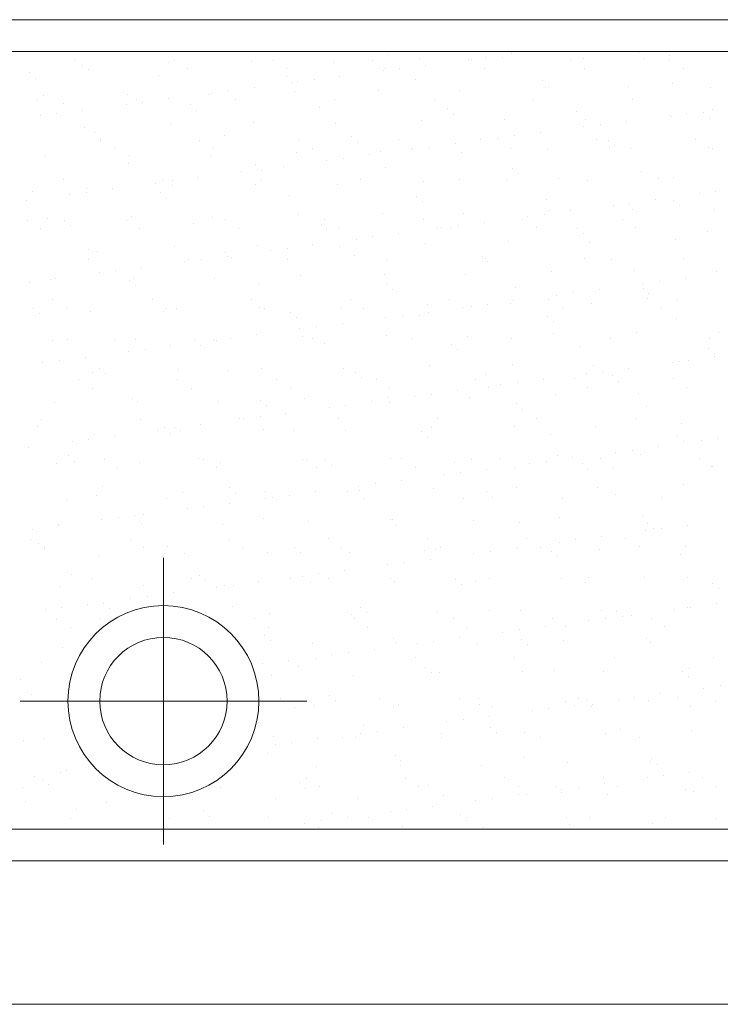
# Model space of a CAD drawing. Units: millimetres. Extents: x 0 to 1680, y 0 to 1188.
# Drawn here: x 812 to 834, y 992 to 1023 of the extents above; entities that cross this region are included whole.
import ezdxf

# ---------------------------------------------------------------- set-up
doc = ezdxf.new("R2010")
doc.units = ezdxf.units.MM
doc.linetypes.add('CENTER2', pattern=[23, 20, -1, 1, -1])
doc.layers.get('DEFPOINTS').update_dxf_attribs({"lineweight": 9})
for name, color, linetype, lineweight in [('ハッチ', 8, 'Continuous', 9), ('ボルト・ビス', 8, 'Continuous', 13), ('吊元フタ', 7, 'Continuous', 13), ('ﾚｲﾔｰ4', 6, 'Continuous', 9)]:
    doc.layers.add(name, color=color, linetype=linetype, lineweight=lineweight)

msp = doc.modelspace()

# ---------------------------------------------------------------- linework, layer by layer
at = {"layer": 'DEFPOINTS', "color": 6}
for p, q in [((864.656, 1021.935), (794.673, 1021.935)), ((807.765, 997.519), (864.656, 997.519))]:
    msp.add_line(p, q, dxfattribs=at)
at = {"layer": 'ハッチ', "color": 2}
for p, q in [((823.723, 1021.847), (823.723, 1021.847)), ((826.789, 1021.76), (826.789, 1021.76)), ((827.599, 1021.928), (827.599, 1021.928)), ((827.602, 1021.867), (827.602, 1021.867)), ((831.601, 1021.893), (831.601, 1021.893)), ((832.582, 1021.821), (832.582, 1021.821)), ((813.894, 1021.652), (813.894, 1021.652)), ((814.128, 1021.487), (814.128, 1021.487)), ((816.829, 1021.584), (816.829, 1021.584)), ((817.008, 1021.658), (817.008, 1021.658)), ((819.446, 1021.618), (819.446, 1021.618)), ((820.122, 1021.663), (820.122, 1021.663)), ((822.004, 1021.606), (822.004, 1021.606)), ((823.236, 1021.669), (823.236, 1021.669)), ((824.705, 1021.703), (824.705, 1021.703)), ((824.91, 1021.512), (824.91, 1021.512)), ((826.269, 1021.691), (826.269, 1021.691)), ((826.351, 1021.674), (826.351, 1021.674)), ((827.323, 1021.736), (827.323, 1021.736)), ((829.465, 1021.68), (829.465, 1021.68)), ((829.881, 1021.724), (829.881, 1021.724)), ((831.785, 1021.724), (831.785, 1021.724)), ((832.579, 1021.686), (832.579, 1021.686)), ((812.471, 1021.261), (812.471, 1021.261)), ((814.316, 1021.383), (814.316, 1021.383)), ((816.531, 1021.173), (816.531, 1021.173)), ((817.43, 1021.389), (817.43, 1021.389)), ((820.533, 1021.138), (820.533, 1021.138)), ((820.544, 1021.395), (820.544, 1021.395)), ((822.218, 1021.158), (822.218, 1021.158)), ((823.577, 1021.337), (823.577, 1021.337)), ((823.658, 1021.4), (823.658, 1021.4)), ((824.097, 1021.405), (824.097, 1021.405)), ((826.772, 1021.406), (826.772, 1021.406)), ((829.886, 1021.411), (829.886, 1021.411)), ((833, 1021.417), (833, 1021.417)), ((812.655, 1021.092), (812.655, 1021.092)), ((820.717, 1020.969), (820.717, 1020.969)), ((820.885, 1020.982), (820.885, 1020.982)), ((821.406, 1021.051), (821.406, 1021.051)), ((824.593, 1021.05), (824.593, 1021.05)), ((828.595, 1021.016), (828.595, 1021.016)), ((828.779, 1020.847), (828.779, 1020.847)), ((831.293, 1020.832), (831.293, 1020.832)), ((832.655, 1020.927), (832.655, 1020.927)), ((812.922, 1020.562), (812.922, 1020.562)), ((815.539, 1020.595), (815.539, 1020.595)), ((818.097, 1020.583), (818.097, 1020.583)), ((818.193, 1020.628), (818.193, 1020.628)), ((818.714, 1020.696), (818.714, 1020.696)), ((819.527, 1020.803), (819.527, 1020.803)), ((820.798, 1020.68), (820.798, 1020.68)), ((823.416, 1020.714), (823.416, 1020.714)), ((825.974, 1020.701), (825.974, 1020.701)), ((828.675, 1020.799), (828.675, 1020.799)), ((833.851, 1020.82), (833.851, 1020.82)), ((812.72, 1020.41), (812.72, 1020.41)), ((813.525, 1020.295), (813.525, 1020.295)), ((815.501, 1020.273), (815.501, 1020.273)), ((815.834, 1020.416), (815.834, 1020.416)), ((816.022, 1020.342), (816.022, 1020.342)), ((816.835, 1020.449), (816.835, 1020.449)), ((817.527, 1020.261), (817.527, 1020.261)), ((818.948, 1020.422), (818.948, 1020.422)), ((822.062, 1020.427), (822.062, 1020.427)), ((825.176, 1020.433), (825.176, 1020.433)), ((828.29, 1020.439), (828.29, 1020.439)), ((831.404, 1020.444), (831.404, 1020.444)), ((812.81, 1019.919), (812.81, 1019.919)), ((813.33, 1019.988), (813.33, 1019.988)), ((814.143, 1020.095), (814.143, 1020.095)), ((817.711, 1020.092), (817.711, 1020.092)), ((821.587, 1020.172), (821.587, 1020.172)), ((825.589, 1020.138), (825.589, 1020.138)), ((825.773, 1019.969), (825.773, 1019.969)), ((829.649, 1020.05), (829.649, 1020.05)), ((832.574, 1019.932), (832.574, 1019.932)), ((833.095, 1020), (833.095, 1020)), ((833.65, 1020.015), (833.65, 1020.015)), ((833.908, 1020.108), (833.908, 1020.108)), ((816.892, 1019.658), (816.892, 1019.658)), ((819.509, 1019.691), (819.509, 1019.691)), ((822.067, 1019.679), (822.067, 1019.679)), ((824.768, 1019.776), (824.768, 1019.776)), ((827.386, 1019.809), (827.386, 1019.809)), ((829.944, 1019.797), (829.944, 1019.797)), ((830.403, 1019.646), (830.403, 1019.646)), ((831.216, 1019.753), (831.216, 1019.753)), ((832.645, 1019.894), (832.645, 1019.894)), ((833.835, 1019.846), (833.835, 1019.846)), ((814.191, 1019.56), (814.191, 1019.56)), ((814.521, 1019.383), (814.521, 1019.383)), ((818.581, 1019.295), (818.581, 1019.295)), ((827.711, 1019.292), (827.711, 1019.292)), ((828.524, 1019.399), (828.524, 1019.399)), ((829.882, 1019.578), (829.882, 1019.578)), ((814.702, 1019.148), (814.702, 1019.148)), ((814.705, 1019.214), (814.705, 1019.214)), ((817.816, 1019.153), (817.816, 1019.153)), ((820.93, 1019.159), (820.93, 1019.159)), ((822.582, 1019.26), (822.582, 1019.26)), ((822.767, 1019.091), (822.767, 1019.091)), ((824.044, 1019.165), (824.044, 1019.165)), ((825.832, 1019.044), (825.832, 1019.044)), ((826.643, 1019.172), (826.643, 1019.172)), ((827.158, 1019.17), (827.158, 1019.17)), ((827.191, 1019.223), (827.191, 1019.223)), ((830.272, 1019.176), (830.272, 1019.176)), ((830.644, 1019.137), (830.644, 1019.137)), ((833.386, 1019.182), (833.386, 1019.182)), ((815.123, 1018.879), (815.123, 1018.879)), ((815.602, 1018.668), (815.602, 1018.668)), ((818.237, 1018.885), (818.237, 1018.885)), ((820.861, 1018.753), (820.861, 1018.753)), ((821.352, 1018.89), (821.352, 1018.89)), ((823.14, 1018.69), (823.14, 1018.69)), ((823.479, 1018.787), (823.479, 1018.787)), ((824.466, 1018.896), (824.466, 1018.896)), ((824.499, 1018.869), (824.499, 1018.869)), ((825.019, 1018.937), (825.019, 1018.937)), ((826.037, 1018.775), (826.037, 1018.775)), ((827.58, 1018.902), (827.58, 1018.902)), ((828.738, 1018.872), (828.738, 1018.872)), ((830.694, 1018.907), (830.694, 1018.907)), ((830.829, 1018.969), (830.829, 1018.969)), ((831.356, 1018.905), (831.356, 1018.905)), ((833.808, 1018.913), (833.808, 1018.913)), ((833.914, 1018.893), (833.914, 1018.893)), ((812.985, 1018.635), (812.985, 1018.635)), ((815.575, 1018.417), (815.575, 1018.417)), ((818.16, 1018.656), (818.16, 1018.656)), ((819.576, 1018.383), (819.576, 1018.383)), ((821.807, 1018.514), (821.807, 1018.514)), ((822.328, 1018.583), (822.328, 1018.583)), ((819.115, 1018.16), (819.115, 1018.16)), ((819.636, 1018.229), (819.636, 1018.229)), ((819.761, 1018.214), (819.761, 1018.214)), ((820.449, 1018.336), (820.449, 1018.336)), ((823.637, 1018.294), (823.637, 1018.294)), ((827.638, 1018.26), (827.638, 1018.26)), ((827.823, 1018.091), (827.823, 1018.091)), ((831.699, 1018.171), (831.699, 1018.171)), ((813.527, 1017.906), (813.527, 1017.906)), ((816.423, 1017.806), (816.423, 1017.806)), ((816.641, 1017.912), (816.641, 1017.912)), ((816.944, 1017.874), (816.944, 1017.874)), ((817.757, 1017.981), (817.757, 1017.981)), ((819.572, 1017.764), (819.572, 1017.764)), ((819.756, 1017.918), (819.756, 1017.918)), ((822.13, 1017.752), (822.13, 1017.752)), ((822.87, 1017.923), (822.87, 1017.923)), ((824.831, 1017.849), (824.831, 1017.849)), ((825.984, 1017.929), (825.984, 1017.929)), ((827.449, 1017.883), (827.449, 1017.883)), ((829.098, 1017.935), (829.098, 1017.935)), ((830.007, 1017.87), (830.007, 1017.87)), ((832.212, 1017.94), (832.212, 1017.94)), ((832.708, 1017.968), (832.708, 1017.968)), ((812.569, 1017.539), (812.569, 1017.539)), ((813.732, 1017.451), (813.732, 1017.451)), ((814.252, 1017.52), (814.252, 1017.52)), ((814.254, 1017.633), (814.254, 1017.633)), ((815.065, 1017.627), (815.065, 1017.627)), ((816.57, 1017.505), (816.57, 1017.505)), ((816.955, 1017.731), (816.955, 1017.731)), ((833.496, 1017.464), (833.496, 1017.464)), ((834.017, 1017.533), (834.017, 1017.533)), ((812.373, 1017.272), (812.373, 1017.272)), ((816.755, 1017.336), (816.755, 1017.336)), ((820.631, 1017.416), (820.631, 1017.416)), ((824.632, 1017.382), (824.632, 1017.382)), ((824.816, 1017.213), (824.816, 1017.213)), ((828.693, 1017.294), (828.693, 1017.294)), ((831.325, 1017.178), (831.325, 1017.178)), ((832.138, 1017.285), (832.138, 1017.285)), ((832.694, 1017.259), (832.694, 1017.259)), ((820.924, 1016.827), (820.924, 1016.827)), ((823.542, 1016.86), (823.542, 1016.86)), ((826.1, 1016.848), (826.1, 1016.848)), ((828.633, 1016.824), (828.633, 1016.824)), ((828.801, 1016.945), (828.801, 1016.945)), ((829.446, 1016.931), (829.446, 1016.931)), ((830.804, 1017.11), (830.804, 1017.11)), ((831.419, 1016.978), (831.419, 1016.978)), ((832.878, 1017.09), (832.878, 1017.09)), ((833.977, 1016.966), (833.977, 1016.966)), ((812.395, 1016.638), (812.395, 1016.638)), ((813.048, 1016.708), (813.048, 1016.708)), ((813.564, 1016.627), (813.564, 1016.627)), ((815.509, 1016.644), (815.509, 1016.644)), ((815.665, 1016.742), (815.665, 1016.742)), ((817.625, 1016.539), (817.625, 1016.539)), ((818.223, 1016.729), (818.223, 1016.729)), ((818.623, 1016.649), (818.623, 1016.649)), ((821.626, 1016.504), (821.626, 1016.504)), ((821.737, 1016.655), (821.737, 1016.655)), ((824.852, 1016.661), (824.852, 1016.661)), ((826.754, 1016.577), (826.754, 1016.577)), ((827.966, 1016.666), (827.966, 1016.666)), ((828.113, 1016.755), (828.113, 1016.755)), ((831.08, 1016.672), (831.08, 1016.672)), ((812.817, 1016.369), (812.817, 1016.369)), ((813.748, 1016.458), (813.748, 1016.458)), ((815.931, 1016.375), (815.931, 1016.375)), ((819.045, 1016.381), (819.045, 1016.381)), ((821.81, 1016.336), (821.81, 1016.336)), ((822.159, 1016.386), (822.159, 1016.386)), ((824.062, 1016.222), (824.062, 1016.222)), ((825.273, 1016.392), (825.273, 1016.392)), ((825.421, 1016.401), (825.421, 1016.401)), ((825.686, 1016.416), (825.686, 1016.416)), ((825.941, 1016.47), (825.941, 1016.47)), ((828.387, 1016.398), (828.387, 1016.398)), ((829.688, 1016.382), (829.688, 1016.382)), ((829.872, 1016.213), (829.872, 1016.213)), ((831.502, 1016.403), (831.502, 1016.403)), ((833.748, 1016.293), (833.748, 1016.293)), ((822.729, 1016.047), (822.729, 1016.047)), ((823.25, 1016.115), (823.25, 1016.115)), ((824.894, 1015.922), (824.894, 1015.922)), ((827.512, 1015.956), (827.512, 1015.956)), ((830.07, 1015.944), (830.07, 1015.944)), ((832.771, 1016.041), (832.771, 1016.041)), ((814.317, 1015.707), (814.317, 1015.707)), ((814.618, 1015.661), (814.618, 1015.661)), ((817.018, 1015.804), (817.018, 1015.804)), ((818.62, 1015.627), (818.62, 1015.627)), ((819.635, 1015.837), (819.635, 1015.837)), ((820.037, 1015.692), (820.037, 1015.692)), ((820.558, 1015.761), (820.558, 1015.761)), ((821.371, 1015.868), (821.371, 1015.868)), ((822.193, 1015.825), (822.193, 1015.825)), ((814.335, 1015.402), (814.335, 1015.402)), ((817.345, 1015.338), (817.345, 1015.338)), ((817.449, 1015.408), (817.449, 1015.408)), ((817.866, 1015.406), (817.866, 1015.406)), ((818.679, 1015.513), (818.679, 1015.513)), ((818.804, 1015.458), (818.804, 1015.458)), ((820.563, 1015.414), (820.563, 1015.414)), ((822.68, 1015.538), (822.68, 1015.538)), ((823.677, 1015.419), (823.677, 1015.419)), ((826.682, 1015.504), (826.682, 1015.504)), ((826.791, 1015.425), (826.791, 1015.425)), ((826.866, 1015.335), (826.866, 1015.335)), ((829.906, 1015.43), (829.906, 1015.43)), ((830.742, 1015.416), (830.742, 1015.416)), ((833.02, 1015.436), (833.02, 1015.436)), ((814.654, 1014.984), (814.654, 1014.984)), ((815.174, 1015.052), (815.174, 1015.052)), ((815.987, 1015.159), (815.987, 1015.159)), ((828.864, 1015.018), (828.864, 1015.018)), ((831.482, 1015.052), (831.482, 1015.052)), ((834.04, 1015.039), (834.04, 1015.039)), ((812.482, 1014.698), (812.482, 1014.698)), ((813.111, 1014.781), (813.111, 1014.781)), ((813.295, 1014.805), (813.295, 1014.805)), ((815.614, 1014.749), (815.614, 1014.749)), ((815.728, 1014.815), (815.728, 1014.815)), ((818.286, 1014.802), (818.286, 1014.802)), ((819.674, 1014.661), (819.674, 1014.661)), ((820.987, 1014.9), (820.987, 1014.9)), ((823.605, 1014.933), (823.605, 1014.933)), ((826.163, 1014.921), (826.163, 1014.921)), ((831.726, 1014.642), (831.726, 1014.642)), ((832.247, 1014.711), (832.247, 1014.711)), ((833.06, 1014.818), (833.06, 1014.818)), ((815.798, 1014.58), (815.798, 1014.58)), ((823.676, 1014.626), (823.676, 1014.626)), ((823.86, 1014.457), (823.86, 1014.457)), ((827.736, 1014.538), (827.736, 1014.538)), ((829.555, 1014.356), (829.555, 1014.356)), ((830.368, 1014.463), (830.368, 1014.463)), ((831.737, 1014.504), (831.737, 1014.504)), ((831.922, 1014.335), (831.922, 1014.335)), ((813.203, 1014.134), (813.203, 1014.134)), ((816.317, 1014.14), (816.317, 1014.14)), ((819.431, 1014.145), (819.431, 1014.145)), ((822.545, 1014.151), (822.545, 1014.151)), ((825.659, 1014.157), (825.659, 1014.157)), ((827.575, 1014.029), (827.575, 1014.029)), ((827.676, 1014.109), (827.676, 1014.109)), ((828.773, 1014.162), (828.773, 1014.162)), ((829.035, 1014.288), (829.035, 1014.288)), ((831.888, 1014.168), (831.888, 1014.168)), ((832.834, 1014.114), (832.834, 1014.114)), ((812.608, 1013.871), (812.608, 1013.871)), ((813.624, 1013.865), (813.624, 1013.865)), ((814.38, 1013.78), (814.38, 1013.78)), ((816.668, 1013.783), (816.668, 1013.783)), ((816.739, 1013.871), (816.739, 1013.871)), ((817.081, 1013.877), (817.081, 1013.877)), ((819.698, 1013.911), (819.698, 1013.911)), ((819.853, 1013.877), (819.853, 1013.877)), ((820.669, 1013.749), (820.669, 1013.749)), ((822.256, 1013.898), (822.256, 1013.898)), ((822.967, 1013.882), (822.967, 1013.882)), ((824.957, 1013.996), (824.957, 1013.996)), ((824.984, 1013.754), (824.984, 1013.754)), ((826.081, 1013.888), (826.081, 1013.888)), ((826.343, 1013.933), (826.343, 1013.933)), ((826.863, 1014.002), (826.863, 1014.002)), ((829.195, 1013.894), (829.195, 1013.894)), ((830.133, 1014.017), (830.133, 1014.017)), ((832.309, 1013.899), (832.309, 1013.899)), ((812.792, 1013.703), (812.792, 1013.703)), ((820.854, 1013.58), (820.854, 1013.58)), ((823.651, 1013.579), (823.651, 1013.579)), ((824.172, 1013.647), (824.172, 1013.647)), ((824.73, 1013.66), (824.73, 1013.66)), ((828.731, 1013.626), (828.731, 1013.626)), ((828.916, 1013.457), (828.916, 1013.457)), ((832.792, 1013.537), (832.792, 1013.537)), ((820.959, 1013.225), (820.959, 1013.225)), ((821.48, 1013.293), (821.48, 1013.293)), ((822.293, 1013.4), (822.293, 1013.4)), ((831.545, 1013.125), (831.545, 1013.125)), ((834.103, 1013.112), (834.103, 1013.112)), ((813.174, 1012.855), (813.174, 1012.855)), ((813.662, 1012.905), (813.662, 1012.905)), ((815.142, 1012.898), (815.142, 1012.898)), ((815.791, 1012.888), (815.791, 1012.888)), ((817.663, 1012.871), (817.663, 1012.871)), ((818.257, 1012.904), (818.257, 1012.904)), ((818.267, 1012.87), (818.267, 1012.87)), ((818.349, 1012.876), (818.349, 1012.876)), ((818.788, 1012.939), (818.788, 1012.939)), ((819.601, 1013.046), (819.601, 1013.046)), ((821.05, 1012.973), (821.05, 1012.973)), ((821.371, 1012.909), (821.371, 1012.909)), ((823.668, 1013.006), (823.668, 1013.006)), ((824.485, 1012.915), (824.485, 1012.915)), ((826.226, 1012.994), (826.226, 1012.994)), ((827.599, 1012.921), (827.599, 1012.921)), ((828.927, 1013.091), (828.927, 1013.091)), ((830.713, 1012.926), (830.713, 1012.926)), ((833.827, 1012.932), (833.827, 1012.932)), ((815.576, 1012.516), (815.576, 1012.516)), ((816.096, 1012.584), (816.096, 1012.584)), ((816.909, 1012.691), (816.909, 1012.691)), ((817.848, 1012.702), (817.848, 1012.702)), ((821.724, 1012.783), (821.724, 1012.783)), ((825.725, 1012.748), (825.725, 1012.748)), ((825.91, 1012.579), (825.91, 1012.579)), ((829.786, 1012.66), (829.786, 1012.66)), ((833.787, 1012.625), (833.787, 1012.625)), ((813.404, 1012.23), (813.404, 1012.23)), ((814.217, 1012.337), (814.217, 1012.337)), ((832.648, 1012.174), (832.648, 1012.174)), ((832.897, 1012.187), (832.897, 1012.187)), ((833.169, 1012.243), (833.169, 1012.243)), ((833.971, 1012.456), (833.971, 1012.456)), ((833.982, 1012.35), (833.982, 1012.35)), ((812.884, 1012.161), (812.884, 1012.161)), ((814.657, 1011.993), (814.657, 1011.993)), ((817.144, 1011.95), (817.144, 1011.95)), ((818.718, 1011.905), (818.718, 1011.905)), ((819.761, 1011.984), (819.761, 1011.984)), ((822.319, 1011.971), (822.319, 1011.971)), ((822.719, 1011.87), (822.719, 1011.87)), ((825.02, 1012.069), (825.02, 1012.069)), ((827.638, 1012.102), (827.638, 1012.102)), ((830.196, 1012.09), (830.196, 1012.09)), ((830.477, 1011.888), (830.477, 1011.888)), ((831.29, 1011.995), (831.29, 1011.995)), ((814.01, 1011.63), (814.01, 1011.63)), ((814.443, 1011.853), (814.443, 1011.853)), ((814.842, 1011.824), (814.842, 1011.824)), ((817.124, 1011.635), (817.124, 1011.635)), ((820.239, 1011.641), (820.239, 1011.641)), ((822.903, 1011.702), (822.903, 1011.702)), ((823.353, 1011.647), (823.353, 1011.647)), ((826.467, 1011.652), (826.467, 1011.652)), ((826.78, 1011.782), (826.78, 1011.782)), ((828.598, 1011.641), (828.598, 1011.641)), ((829.581, 1011.658), (829.581, 1011.658)), ((829.957, 1011.82), (829.957, 1011.82)), ((830.781, 1011.748), (830.781, 1011.748)), ((830.965, 1011.579), (830.965, 1011.579)), ((832.695, 1011.664), (832.695, 1011.664)), ((814.432, 1011.361), (814.432, 1011.361)), ((817.546, 1011.367), (817.546, 1011.367)), ((820.66, 1011.372), (820.66, 1011.372)), ((823.774, 1011.378), (823.774, 1011.378)), ((825.906, 1011.287), (825.906, 1011.287)), ((826.889, 1011.384), (826.889, 1011.384)), ((827.265, 1011.466), (827.265, 1011.466)), ((827.785, 1011.534), (827.785, 1011.534)), ((830.003, 1011.389), (830.003, 1011.389)), ((833.117, 1011.395), (833.117, 1011.395)), ((815.712, 1011.027), (815.712, 1011.027)), ((815.854, 1010.961), (815.854, 1010.961)), ((818.412, 1010.949), (818.412, 1010.949)), ((819.713, 1010.993), (819.713, 1010.993)), ((821.113, 1011.046), (821.113, 1011.046)), ((823.215, 1010.932), (823.215, 1010.932)), ((823.731, 1011.08), (823.731, 1011.08)), ((824.573, 1011.111), (824.573, 1011.111)), ((825.093, 1011.18), (825.093, 1011.18)), ((826.289, 1011.067), (826.289, 1011.067)), ((828.99, 1011.165), (828.99, 1011.165)), ((831.608, 1011.198), (831.608, 1011.198)), ((813.237, 1010.928), (813.237, 1010.928)), ((819.897, 1010.824), (819.897, 1010.824)), ((821.881, 1010.757), (821.881, 1010.757)), ((822.402, 1010.825), (822.402, 1010.825)), ((823.773, 1010.904), (823.773, 1010.904)), ((827.775, 1010.87), (827.775, 1010.87)), ((827.959, 1010.701), (827.959, 1010.701)), ((831.835, 1010.782), (831.835, 1010.782)), ((812.836, 1010.388), (812.836, 1010.388)), ((815.95, 1010.394), (815.95, 1010.394)), ((819.064, 1010.4), (819.064, 1010.4)), ((819.189, 1010.402), (819.189, 1010.402)), ((819.71, 1010.471), (819.71, 1010.471)), ((820.523, 1010.578), (820.523, 1010.578)), ((822.178, 1010.405), (822.178, 1010.405)), ((825.293, 1010.411), (825.293, 1010.411)), ((828.407, 1010.417), (828.407, 1010.417)), ((831.521, 1010.422), (831.521, 1010.422)), ((812.705, 1010.15), (812.705, 1010.15)), ((816.498, 1010.048), (816.498, 1010.048)), ((816.707, 1010.115), (816.707, 1010.115)), ((817.018, 1010.117), (817.018, 1010.117)), ((817.207, 1010.023), (817.207, 1010.023)), ((817.831, 1010.224), (817.831, 1010.224)), ((819.824, 1010.057), (819.824, 1010.057)), ((820.767, 1010.027), (820.767, 1010.027)), ((822.382, 1010.045), (822.382, 1010.045)), ((825.083, 1010.142), (825.083, 1010.142)), ((827.701, 1010.175), (827.701, 1010.175)), ((830.259, 1010.163), (830.259, 1010.163)), ((832.96, 1010.26), (832.96, 1010.26)), ((814.326, 1009.762), (814.326, 1009.762)), ((814.506, 1009.926), (814.506, 1009.926)), ((815.139, 1009.869), (815.139, 1009.869)), ((816.891, 1009.946), (816.891, 1009.946)), ((824.769, 1009.992), (824.769, 1009.992)), ((824.953, 1009.823), (824.953, 1009.823)), ((828.829, 1009.904), (828.829, 1009.904)), ((832.831, 1009.87), (832.831, 1009.87)), ((833.015, 1009.701), (833.015, 1009.701)), ((833.57, 1009.707), (833.57, 1009.707)), ((834.091, 1009.775), (834.091, 1009.775)), ((812.448, 1009.515), (812.448, 1009.515)), ((813.806, 1009.694), (813.806, 1009.694)), ((831.399, 1009.421), (831.399, 1009.421)), ((832.212, 1009.528), (832.212, 1009.528)), ((813.701, 1009.237), (813.701, 1009.237)), ((814.818, 1009.126), (814.818, 1009.126)), ((817.761, 1009.149), (817.761, 1009.149)), ((817.932, 1009.131), (817.932, 1009.131)), ((821.046, 1009.137), (821.046, 1009.137)), ((821.176, 1009.119), (821.176, 1009.119)), ((821.763, 1009.115), (821.763, 1009.115)), ((823.794, 1009.153), (823.794, 1009.153)), ((824.16, 1009.143), (824.16, 1009.143)), ((826.352, 1009.14), (826.352, 1009.14)), ((827.275, 1009.148), (827.275, 1009.148)), ((829.053, 1009.238), (829.053, 1009.238)), ((829.52, 1009.173), (829.52, 1009.173)), ((830.389, 1009.154), (830.389, 1009.154)), ((830.879, 1009.352), (830.879, 1009.352)), ((831.671, 1009.271), (831.671, 1009.271)), ((833.503, 1009.16), (833.503, 1009.16)), ((813.3, 1009.001), (813.3, 1009.001)), ((813.885, 1009.069), (813.885, 1009.069)), ((815.24, 1008.857), (815.24, 1008.857)), ((815.917, 1009.034), (815.917, 1009.034)), ((818.354, 1008.863), (818.354, 1008.863)), ((818.475, 1009.022), (818.475, 1009.022)), ((821.468, 1008.868), (821.468, 1008.868)), ((821.947, 1008.946), (821.947, 1008.946)), ((824.582, 1008.874), (824.582, 1008.874)), ((825.823, 1009.026), (825.823, 1009.026)), ((826.828, 1008.819), (826.828, 1008.819)), ((827.696, 1008.88), (827.696, 1008.88)), ((828.187, 1008.998), (828.187, 1008.998)), ((828.707, 1009.066), (828.707, 1009.066)), ((829.824, 1008.992), (829.824, 1008.992)), ((830.009, 1008.823), (830.009, 1008.823)), ((830.81, 1008.885), (830.81, 1008.885)), ((833.885, 1008.903), (833.885, 1008.903)), ((833.924, 1008.891), (833.924, 1008.891)), ((824.137, 1008.465), (824.137, 1008.465)), ((825.495, 1008.643), (825.495, 1008.643)), ((826.015, 1008.712), (826.015, 1008.712)), ((814.755, 1008.271), (814.755, 1008.271)), ((818.756, 1008.237), (818.756, 1008.237)), ((822.803, 1008.289), (822.803, 1008.289)), ((823.324, 1008.358), (823.324, 1008.358)), ((825.146, 1008.215), (825.146, 1008.215)), ((827.764, 1008.248), (827.764, 1008.248)), ((830.322, 1008.236), (830.322, 1008.236)), ((833.023, 1008.334), (833.023, 1008.334)), ((813.644, 1007.884), (813.644, 1007.884)), ((814.569, 1007.999), (814.569, 1007.999)), ((816.758, 1007.89), (816.758, 1007.89)), ((817.27, 1008.097), (817.27, 1008.097)), ((818.941, 1008.068), (818.941, 1008.068)), ((819.872, 1007.896), (819.872, 1007.896)), ((819.887, 1008.13), (819.887, 1008.13)), ((820.111, 1007.935), (820.111, 1007.935)), ((820.632, 1008.003), (820.632, 1008.003)), ((821.445, 1008.11), (821.445, 1008.11)), ((822.445, 1008.118), (822.445, 1008.118)), ((822.817, 1008.149), (822.817, 1008.149)), ((822.986, 1007.901), (822.986, 1007.901)), ((826.1, 1007.907), (826.1, 1007.907)), ((826.818, 1008.114), (826.818, 1008.114)), ((827.003, 1007.945), (827.003, 1007.945)), ((829.214, 1007.913), (829.214, 1007.913)), ((830.879, 1008.026), (830.879, 1008.026)), ((832.328, 1007.918), (832.328, 1007.918)), ((817.42, 1007.58), (817.42, 1007.58)), ((817.94, 1007.649), (817.94, 1007.649)), ((818.753, 1007.756), (818.753, 1007.756)), ((814.728, 1007.226), (814.728, 1007.226)), ((815.248, 1007.294), (815.248, 1007.294)), ((815.75, 1007.359), (815.75, 1007.359)), ((816.061, 1007.401), (816.061, 1007.401)), ((819.811, 1007.271), (819.811, 1007.271)), ((823.812, 1007.237), (823.812, 1007.237)), ((823.857, 1007.226), (823.857, 1007.226)), ((829.116, 1007.311), (829.116, 1007.311)), ((831.734, 1007.344), (831.734, 1007.344)), ((812.557, 1006.94), (812.557, 1006.94)), ((813.363, 1007.074), (813.363, 1007.074)), ((813.37, 1007.047), (813.37, 1007.047)), ((815.935, 1007.19), (815.935, 1007.19)), ((815.98, 1007.107), (815.98, 1007.107)), ((818.538, 1007.095), (818.538, 1007.095)), ((821.239, 1007.192), (821.239, 1007.192)), ((823.997, 1007.068), (823.997, 1007.068)), ((826.415, 1007.214), (826.415, 1007.214)), ((827.873, 1007.148), (827.873, 1007.148)), ((831.874, 1007.114), (831.874, 1007.114)), ((832.058, 1006.945), (832.058, 1006.945)), ((832.321, 1006.953), (832.321, 1006.953)), ((833.134, 1007.06), (833.134, 1007.06)), ((812.511, 1006.616), (812.511, 1006.616)), ((815.626, 1006.622), (815.626, 1006.622)), ((818.74, 1006.627), (818.74, 1006.627)), ((821.854, 1006.633), (821.854, 1006.633)), ((824.968, 1006.639), (824.968, 1006.639)), ((828.082, 1006.644), (828.082, 1006.644)), ((830.442, 1006.706), (830.442, 1006.706)), ((831.196, 1006.65), (831.196, 1006.65)), ((831.801, 1006.884), (831.801, 1006.884)), ((812.744, 1006.482), (812.744, 1006.482)), ((812.929, 1006.313), (812.929, 1006.313)), ((812.933, 1006.347), (812.933, 1006.347)), ((816.047, 1006.353), (816.047, 1006.353)), ((816.805, 1006.393), (816.805, 1006.393)), ((819.161, 1006.359), (819.161, 1006.359)), ((820.806, 1006.359), (820.806, 1006.359)), ((822.276, 1006.364), (822.276, 1006.364)), ((825.39, 1006.37), (825.39, 1006.37)), ((827.75, 1006.351), (827.75, 1006.351)), ((827.827, 1006.322), (827.827, 1006.322)), ((828.504, 1006.376), (828.504, 1006.376)), ((829.109, 1006.53), (829.109, 1006.53)), ((829.629, 1006.599), (829.629, 1006.599)), ((830.385, 1006.309), (830.385, 1006.309)), ((831.618, 1006.381), (831.618, 1006.381)), ((833.086, 1006.407), (833.086, 1006.407)), ((814.632, 1006.073), (814.632, 1006.073)), ((817.333, 1006.17), (817.333, 1006.17)), ((819.95, 1006.203), (819.95, 1006.203)), ((820.99, 1006.19), (820.99, 1006.19)), ((822.508, 1006.191), (822.508, 1006.191)), ((824.867, 1006.27), (824.867, 1006.27)), ((825.059, 1005.997), (825.059, 1005.997)), ((825.209, 1006.288), (825.209, 1006.288)), ((826.417, 1006.176), (826.417, 1006.176)), ((826.937, 1006.244), (826.937, 1006.244)), ((828.868, 1006.236), (828.868, 1006.236)), ((829.052, 1006.067), (829.052, 1006.067)), ((832.928, 1006.148), (832.928, 1006.148)), ((823.725, 1005.821), (823.725, 1005.821)), ((824.246, 1005.89), (824.246, 1005.89)), ((813.799, 1005.516), (813.799, 1005.516)), ((814.451, 1005.38), (814.451, 1005.38)), ((817.565, 1005.386), (817.565, 1005.386)), ((817.8, 1005.481), (817.8, 1005.481)), ((820.68, 1005.391), (820.68, 1005.391)), ((821.033, 1005.467), (821.033, 1005.467)), ((821.554, 1005.535), (821.554, 1005.535)), ((821.86, 1005.393), (821.86, 1005.393)), ((822.367, 1005.642), (822.367, 1005.642)), ((823.794, 1005.397), (823.794, 1005.397)), ((826.908, 1005.403), (826.908, 1005.403)), ((829.179, 1005.384), (829.179, 1005.384)), ((830.022, 1005.408), (830.022, 1005.408)), ((831.796, 1005.417), (831.796, 1005.417)), ((833.136, 1005.414), (833.136, 1005.414)), ((813.426, 1005.147), (813.426, 1005.147)), ((816.043, 1005.181), (816.043, 1005.181)), ((817.984, 1005.312), (817.984, 1005.312)), ((818.342, 1005.112), (818.342, 1005.112)), ((818.601, 1005.168), (818.601, 1005.168)), ((818.862, 1005.181), (818.862, 1005.181)), ((819.675, 1005.288), (819.675, 1005.288)), ((821.302, 1005.266), (821.302, 1005.266)), ((823.92, 1005.299), (823.92, 1005.299)), ((825.862, 1005.358), (825.862, 1005.358)), ((826.046, 1005.189), (826.046, 1005.189)), ((826.478, 1005.287), (826.478, 1005.287)), ((829.922, 1005.27), (829.922, 1005.27)), ((833.924, 1005.236), (833.924, 1005.236)), ((834.108, 1005.067), (834.108, 1005.067)), ((815.65, 1004.758), (815.65, 1004.758)), ((816.17, 1004.827), (816.17, 1004.827)), ((816.983, 1004.934), (816.983, 1004.934)), ((813.479, 1004.472), (813.479, 1004.472)), ((814.292, 1004.579), (814.292, 1004.579)), ((814.794, 1004.603), (814.794, 1004.603)), ((818.854, 1004.515), (818.854, 1004.515)), ((822.856, 1004.481), (822.856, 1004.481)), ((833.149, 1004.48), (833.149, 1004.48)), ((833.243, 1004.485), (833.243, 1004.485)), ((834.056, 1004.592), (834.056, 1004.592)), ((812.958, 1004.404), (812.958, 1004.404)), ((814.695, 1004.146), (814.695, 1004.146)), ((814.978, 1004.435), (814.978, 1004.435)), ((820.013, 1004.276), (820.013, 1004.276)), ((822.571, 1004.264), (822.571, 1004.264)), ((823.04, 1004.312), (823.04, 1004.312)), ((825.272, 1004.361), (825.272, 1004.361)), ((825.776, 1004.134), (825.776, 1004.134)), ((826.916, 1004.392), (826.916, 1004.392)), ((827.89, 1004.395), (827.89, 1004.395)), ((828.89, 1004.14), (828.89, 1004.14)), ((830.448, 1004.383), (830.448, 1004.383)), ((830.918, 1004.358), (830.918, 1004.358)), ((831.102, 1004.189), (831.102, 1004.189)), ((831.364, 1004.238), (831.364, 1004.238)), ((832.004, 1004.146), (832.004, 1004.146)), ((832.723, 1004.417), (832.723, 1004.417)), ((813.319, 1004.112), (813.319, 1004.112)), ((813.741, 1003.843), (813.741, 1003.843)), ((819.547, 1004.123), (819.547, 1004.123)), ((819.969, 1003.854), (819.969, 1003.854)), ((822.661, 1004.129), (822.661, 1004.129)), ((823.083, 1003.86), (823.083, 1003.86)), ((826.197, 1003.866), (826.197, 1003.866)), ((828.672, 1003.883), (828.672, 1003.883)), ((829.311, 1003.871), (829.311, 1003.871)), ((830.031, 1004.062), (830.031, 1004.062)), ((830.551, 1004.131), (830.551, 1004.131)), ((832.426, 1003.877), (832.426, 1003.877)), ((819.85, 1003.603), (819.85, 1003.603)), ((823.91, 1003.515), (823.91, 1003.515)), ((825.981, 1003.529), (825.981, 1003.529)), ((827.339, 1003.708), (827.339, 1003.708)), ((827.859, 1003.776), (827.859, 1003.776)), ((813.489, 1003.22), (813.489, 1003.22)), ((820.034, 1003.434), (820.034, 1003.434)), ((821.365, 1003.339), (821.365, 1003.339)), ((823.983, 1003.372), (823.983, 1003.372)), ((824.647, 1003.353), (824.647, 1003.353)), ((825.168, 1003.422), (825.168, 1003.422)), ((826.541, 1003.36), (826.541, 1003.36)), ((827.911, 1003.48), (827.911, 1003.48)), ((828.096, 1003.311), (828.096, 1003.311)), ((829.242, 1003.457), (829.242, 1003.457)), ((831.859, 1003.491), (831.859, 1003.491)), ((831.972, 1003.392), (831.972, 1003.392)), ((821.955, 1002.999), (821.955, 1002.999)), ((822.476, 1003.068), (822.476, 1003.068)), ((823.289, 1003.175), (823.289, 1003.175)), ((827.715, 1002.899), (827.715, 1002.899)), ((830.83, 1002.904), (830.83, 1002.904)), ((833.944, 1002.91), (833.944, 1002.91)), ((812.842, 1002.76), (812.842, 1002.76)), ((819.784, 1002.713), (819.784, 1002.713)), ((820.597, 1002.82), (820.597, 1002.82)), ((820.904, 1002.637), (820.904, 1002.637)), ((821.487, 1002.887), (821.487, 1002.887)), ((824.601, 1002.893), (824.601, 1002.893)), ((824.905, 1002.603), (824.905, 1002.603)), ((820.076, 1002.35), (820.076, 1002.35)), ((822.634, 1002.337), (822.634, 1002.337)), ((825.09, 1002.434), (825.09, 1002.434)), ((825.335, 1002.435), (825.335, 1002.435)), ((827.953, 1002.468), (827.953, 1002.468)), ((828.966, 1002.514), (828.966, 1002.514)), ((830.511, 1002.456), (830.511, 1002.456)), ((832.967, 1002.48), (832.967, 1002.48)), ((833.152, 1002.311), (833.152, 1002.311)), ((833.212, 1002.553), (833.212, 1002.553)), ((812.2, 1002.231), (812.2, 1002.231)), ((834.165, 1002.017), (834.165, 1002.017)), ((812.522, 1001.757), (812.522, 1001.757)), ((821.899, 1001.725), (821.899, 1001.725)), ((831.473, 1001.663), (831.473, 1001.663)), ((832.286, 1001.77), (832.286, 1001.77)), ((833.645, 1001.949), (833.645, 1001.949)), ((820.355, 1001.619), (820.355, 1001.619)), ((820.777, 1001.35), (820.777, 1001.35)), ((821.428, 1001.412), (821.428, 1001.412)), ((822.084, 1001.556), (822.084, 1001.556)), ((823.469, 1001.625), (823.469, 1001.625)), ((823.891, 1001.356), (823.891, 1001.356)), ((824.046, 1001.445), (824.046, 1001.445)), ((825.96, 1001.636), (825.96, 1001.636)), ((826.583, 1001.63), (826.583, 1001.63)), ((826.604, 1001.433), (826.604, 1001.433)), ((827.005, 1001.362), (827.005, 1001.362)), ((829.305, 1001.53), (829.305, 1001.53)), ((829.594, 1001.416), (829.594, 1001.416)), ((829.697, 1001.636), (829.697, 1001.636)), ((829.961, 1001.602), (829.961, 1001.602)), ((830.119, 1001.367), (830.119, 1001.367)), ((830.145, 1001.433), (830.145, 1001.433)), ((830.953, 1001.594), (830.953, 1001.594)), ((831.922, 1001.564), (831.922, 1001.564)), ((832.812, 1001.642), (832.812, 1001.642)), ((833.233, 1001.373), (833.233, 1001.373)), ((834.022, 1001.514), (834.022, 1001.514)), ((813.552, 1001.294), (813.552, 1001.294)), ((826.903, 1001.061), (826.903, 1001.061)), ((828.261, 1001.24), (828.261, 1001.24)), ((828.781, 1001.309), (828.781, 1001.309)), ((822.954, 1000.759), (822.954, 1000.759)), ((825.569, 1000.886), (825.569, 1000.886)), ((826.09, 1000.954), (826.09, 1000.954)), ((820.139, 1000.423), (820.139, 1000.423)), ((822.877, 1000.531), (822.877, 1000.531)), ((823.398, 1000.6), (823.398, 1000.6)), ((824.211, 1000.707), (824.211, 1000.707)), ((825.398, 1000.508), (825.398, 1000.508)), ((826.955, 1000.724), (826.955, 1000.724)), ((827.139, 1000.556), (827.139, 1000.556)), ((828.016, 1000.541), (828.016, 1000.541)), ((830.574, 1000.529), (830.574, 1000.529)), ((831.015, 1000.636), (831.015, 1000.636)), ((833.275, 1000.626), (833.275, 1000.626)), ((812.263, 1000.304), (812.263, 1000.304)), ((812.952, 1000.366), (812.952, 1000.366)), ((820.186, 1000.177), (820.186, 1000.177)), ((820.706, 1000.245), (820.706, 1000.245)), ((821.519, 1000.353), (821.519, 1000.353)), ((822.295, 1000.383), (822.295, 1000.383)), ((822.697, 1000.41), (822.697, 1000.41)), ((825.409, 1000.389), (825.409, 1000.389)), ((828.523, 1000.395), (828.523, 1000.395)), ((831.637, 1000.4), (831.637, 1000.4)), ((819.947, 999.881), (819.947, 999.881)), ((823.949, 999.847), (823.949, 999.847)), ((824.109, 999.519), (824.109, 999.519)), ((824.133, 999.678), (824.133, 999.678)), ((826.667, 999.506), (826.667, 999.506)), ((828.009, 999.758), (828.009, 999.758)), ((829.368, 999.604), (829.368, 999.604)), ((831.985, 999.637), (831.985, 999.637)), ((832.011, 999.724), (832.011, 999.724)), ((832.195, 999.555), (832.195, 999.555)), ((813.444, 999.289), (813.444, 999.289)), ((813.615, 999.367), (813.615, 999.367)), ((818.79, 999.388), (818.79, 999.388)), ((821.491, 999.485), (821.491, 999.485)), ((832.395, 999.195), (832.395, 999.195)), ((833.208, 999.302), (833.208, 999.302)), ((812.631, 999.182), (812.631, 999.182)), ((812.881, 999.092), (812.881, 999.092)), ((813.065, 998.923), (813.065, 998.923)), ((820.943, 998.969), (820.943, 998.969)), ((821.163, 999.115), (821.163, 999.115)), ((824.277, 999.121), (824.277, 999.121)), ((825.003, 998.881), (825.003, 998.881)), ((827.391, 999.126), (827.391, 999.126)), ((830.505, 999.132), (830.505, 999.132)), ((830.516, 998.948), (830.516, 998.948)), ((831.875, 999.127), (831.875, 999.127)), ((833.619, 999.138), (833.619, 999.138)), ((812.242, 998.829), (812.242, 998.829)), ((815.356, 998.835), (815.356, 998.835)), ((818.47, 998.841), (818.47, 998.841)), ((821.127, 998.8), (821.127, 998.8)), ((821.584, 998.846), (821.584, 998.846)), ((824.698, 998.852), (824.698, 998.852)), ((825.461, 998.581), (825.461, 998.581)), ((827.813, 998.858), (827.813, 998.858)), ((827.825, 998.593), (827.825, 998.593)), ((828.079, 998.614), (828.079, 998.614)), ((829.005, 998.846), (829.005, 998.846)), ((829.183, 998.772), (829.183, 998.772)), ((829.189, 998.677), (829.189, 998.677)), ((829.703, 998.841), (829.703, 998.841)), ((830.637, 998.602), (830.637, 998.602)), ((830.927, 998.863), (830.927, 998.863)), ((833.065, 998.758), (833.065, 998.758)), ((833.338, 998.699), (833.338, 998.699)), ((834.041, 998.869), (834.041, 998.869)), ((812.326, 998.378), (812.326, 998.378)), ((814.884, 998.365), (814.884, 998.365)), ((817.585, 998.463), (817.585, 998.463)), ((820.202, 998.496), (820.202, 998.496)), ((822.76, 998.484), (822.76, 998.484)), ((826.491, 998.418), (826.491, 998.418)), ((827.012, 998.486), (827.012, 998.486)), ((813.935, 998.126), (813.935, 998.126)), ((817.937, 998.091), (817.937, 998.091)), ((821.997, 998.003), (821.997, 998.003)), ((823.799, 998.064), (823.799, 998.064)), ((824.32, 998.132), (824.32, 998.132)), ((825.133, 998.239), (825.133, 998.239)), ((825.999, 997.969), (825.999, 997.969)), ((813.76, 997.862), (813.76, 997.862)), ((816.874, 997.868), (816.874, 997.868)), ((818.121, 997.923), (818.121, 997.923)), ((819.988, 997.873), (819.988, 997.873)), ((821.108, 997.709), (821.108, 997.709)), ((821.628, 997.778), (821.628, 997.778)), ((822.441, 997.885), (822.441, 997.885)), ((823.102, 997.879), (823.102, 997.879)), ((826.183, 997.8), (826.183, 997.8)), ((826.217, 997.885), (826.217, 997.885)), ((829.331, 997.89), (829.331, 997.89)), ((829.431, 997.677), (829.431, 997.677)), ((830.059, 997.88), (830.059, 997.88)), ((832.048, 997.71), (832.048, 997.71)), ((832.445, 997.896), (832.445, 997.896)), ((834.06, 997.846), (834.06, 997.846)), ((819.749, 997.53), (819.749, 997.53)), ((821.554, 997.558), (821.554, 997.558)), ((824.172, 997.592), (824.172, 997.592)), ((826.73, 997.579), (826.73, 997.579))]:
    msp.add_line(p, q, dxfattribs=at)
at = {"layer": 'ボルト・ビス', "color": 7, "linetype": 'Continuous', "lineweight": 15}
for radius in [3, 2]:
    msp.add_circle((816.673, 1001.539), radius, dxfattribs=at)
at = {"layer": '吊元フタ', "linetype": 'Continuous', "lineweight": 15}
for p, q in [((793.673, 1022.935), (865.656, 1022.935)), ((865.656, 996.519), (807.401, 996.519)), ((876.656, 992.019), (805.945, 992.019))]:
    msp.add_line(p, q, dxfattribs=at)
at = {"layer": 'ﾚｲﾔｰ4', "linetype": 'CENTER2', "lineweight": 0}
for q in [(816.673, 1006.039), (812.173, 1001.539), (821.173, 1001.539), (816.673, 997.039)]:
    msp.add_line((816.673, 1001.539), q, dxfattribs=at)

doc.saveas('drawing.dxf')
